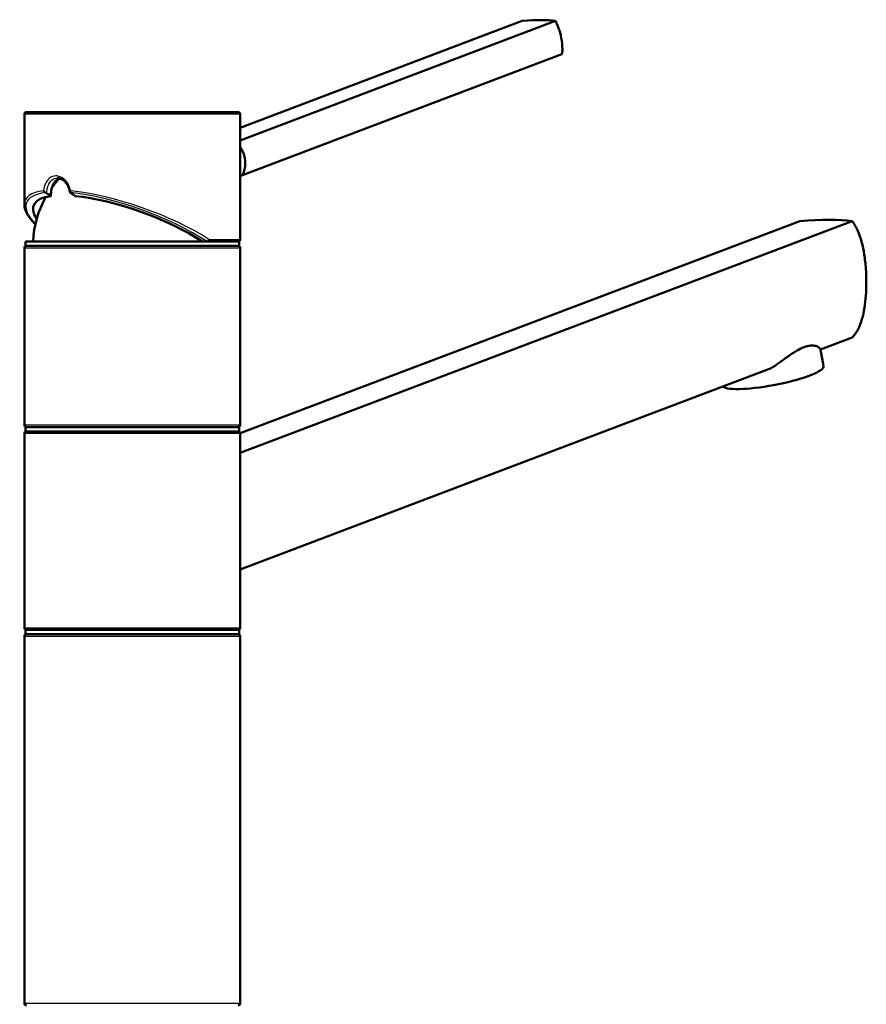
# Paper-space layout 'DS_2' of a CAD drawing. Units: millimetres. Extents: x 0 to 2100, y 0 to 2970.
# Drawn here: x 475 to 671, y 1751 to 1979 of the extents above; entities that cross this region are included whole.
import ezdxf

# ---------------------------------------------------------------- set-up
doc = ezdxf.new("R2010")
doc.units = ezdxf.units.MM
doc.header["$LTSCALE"] = 10
doc.layers.add('Visible Edges(ISO)', color=7, linetype='Continuous', lineweight=50)
doc.layers.add('Visible Tangent Edges(ISO)', color=7, linetype='Continuous', lineweight=25)

psp = doc.layouts.new('DS_2')

# ---------------------------------------------------------------- linework, layer by layer
at = {"layer": 'Visible Edges(ISO)'}
for p, q in [((591.56, 1979.09), (526.25, 1954.34)), ((599.3, 1979.09), (526.25, 1951.4)), ((600.77, 1971.36), (526.8, 1943.33)), ((476.75, 1957.96), (525.75, 1957.96)), ((476.25, 1936.59), (476.25, 1957.46)), ((526.25, 1928.46), (526.25, 1957.46)), ((655.87, 1932.71), (526.23, 1883.58)), ((526.25, 1878.98), (668.02, 1932.71)), ((476.25, 1885.46), (476.25, 1926.46)), ((476.5, 1927.96), (526, 1927.96)), ((476.5, 1926.96), (476.5, 1927.96)), ((476.5, 1926.96), (526, 1926.96)), ((526, 1926.96), (526, 1927.96)), ((526.25, 1885.46), (526.25, 1926.46)), ((668.02, 1905.71), (660.68, 1902.93)), ((661.4, 1899.13), (660.68, 1902.93)), ((649.23, 1898.59), (526.25, 1851.98)), ((476.5, 1884.96), (526, 1884.96)), ((476.5, 1883.96), (476.5, 1884.96)), ((526, 1883.96), (526, 1884.96)), ((476.25, 1838.46), (476.25, 1883.46)), ((476.5, 1883.96), (526, 1883.96)), ((526.25, 1838.46), (526.25, 1883.46)), ((476.5, 1837.96), (526, 1837.96)), ((476.5, 1836.96), (476.5, 1837.96)), ((476.5, 1836.96), (526, 1836.96)), ((526, 1836.96), (526, 1837.96)), ((476.25, 1751.46), (476.25, 1836.46)), ((526.25, 1751.46), (526.25, 1836.46))]:
    psp.add_line(p, q, dxfattribs=at)
for centre, radius, start, end in [((476.75, 1957.46), 0.5, 90, 180), ((525.75, 1957.46), 0.5, 0, 90), ((501.25, 1926.96), 23, 137.1788, 144.0005), ((501.25, 1926.96), 23, 150.469, 177.5081), ((525.75, 1928.46), 0.5, 270, 0), ((476.75, 1926.46), 0.5, 90, 180), ((525.75, 1926.46), 0.5, 0, 90), ((476.75, 1885.46), 0.5, 180, 270), ((525.75, 1885.46), 0.5, 270, 0), ((476.75, 1883.46), 0.5, 90, 180), ((525.75, 1883.46), 0.5, 0, 90), ((476.75, 1838.46), 0.5, 180, 270), ((476.75, 1836.46), 0.5, 90, 180), ((525.75, 1838.46), 0.5, 270, 0), ((525.75, 1836.46), 0.5, 0, 90), ((476.75, 1751.46), 0.5, 180, 270), ((525.75, 1751.46), 0.5, 270, 0)]:
    psp.add_arc(centre, radius, start, end, dxfattribs=at)
for centre, major_axis, ratio, start_param, end_param in [((583.72, 1974.65), (-17.69, -3.35), 0.183013, 3.600467, 4.218853), ((534.64, 1947.77), (-17.69, -3.35), 0.183013, 1.0421, 1.077261), ((501.25, 1927.96), (22.87, -8.35), 0.294295, 2.638915, 3.523453), ((484.97, 1938.68), (-6.65, 3.79), 0.193043, 1.117047, 1.285225), ((484.97, 1938.68), (-6.65, 3.79), 0.193043, 4.345212, 4.513461), ((501.25, 1927.96), (22.87, -8.35), 0.294295, 0.892453, 2.289605), ((637.95, 1923.61), (34.98, 6.86), 0.182676, 0.501665, 0.997458), ((649.61, 1896.89), (11.79, 2.23), 0.183013, 3.30041, 6.283185)]:
    psp.add_ellipse(centre, major_axis=major_axis, ratio=ratio, start_param=start_param, end_param=end_param, dxfattribs=at)
for points, knots in [([(600.77, 1971.36), (600.84, 1971.74), (600.88, 1972.17), (600.88, 1973.41), (600.79, 1974.27), (600.63, 1975.1), (600.48, 1975.93), (600.24, 1976.83), (599.74, 1978.17), (599.53, 1978.65), (599.3, 1979.09)], [-0.412375, -0.412375, -0.412375, -0.412375, -0.2583698, -0.2583698, 0, 0, 0, 0.2583698, 0.2583698, 0.412375, 0.412375, 0.412375, 0.412375]), ([(526.25, 1949.91), (526.27, 1949.87), (526.3, 1949.83), (526.82, 1949.01), (527.16, 1948.15), (527.47, 1946.49), (527.46, 1945.59), (527.18, 1944.25), (527.01, 1943.77), (526.8, 1943.33)], [1.7933522, 1.7933522, 1.7933522, 1.7933522, 1.8077807, 1.8077807, 2.0661504, 2.0661504, 2.3245202, 2.3245202, 2.4785254, 2.4785254, 2.4785254, 2.4785254]), ([(484.43, 1942.6), (484.25, 1942.55), (484.08, 1942.48), (483.6, 1942.17), (483.31, 1941.86), (482.87, 1941.15), (482.69, 1940.71), (482.45, 1939.72), (482.39, 1939.18), (482.39, 1938.63), (482.39, 1938.57), (482.39, 1938.52)], [3.0958748, 3.0958748, 3.0958748, 3.0958748, 3.1710944, 3.1710944, 3.3221076, 3.3221076, 3.4731163, 3.4731163, 3.624125, 3.624125, 3.6405228, 3.6405228, 3.6405228, 3.6405228]), ([(483.91, 1942.68), (484.14, 1942.68), (484.38, 1942.64), (484.87, 1942.44), (485.12, 1942.3), (485.6, 1941.91), (485.83, 1941.67), (486.23, 1941.11), (486.41, 1940.79), (486.68, 1940.11), (486.78, 1939.74), (486.83, 1939.37)], [2.8213606, 2.8213606, 2.8213606, 2.8213606, 2.9473716, 2.9473716, 3.0733825, 3.0733825, 3.1993934, 3.1993934, 3.3254044, 3.3254044, 3.4514153, 3.4514153, 3.4514153, 3.4514153]), ([(480.68, 1939.75), (480.69, 1939.75), (480.69, 1939.74), (480.72, 1939.68), (480.76, 1939.62), (480.86, 1939.51), (480.92, 1939.46), (481.03, 1939.37), (481.09, 1939.34), (481.14, 1939.32)], [-0.00039058, -0.00039058, -0.00039058, -0.00039058, 0, 0, 0.02419144, 0.02419144, 0.04792225, 0.04792225, 0.06674061, 0.06674061, 0.06674061, 0.06674061]), ([(486.99, 1939.75), (486.99, 1939.75), (486.99, 1939.75), (486.94, 1939.69), (486.91, 1939.63), (486.85, 1939.51), (486.84, 1939.46), (486.83, 1939.38), (486.83, 1939.35), (486.85, 1939.32)], [-0.00032733, -0.00032733, -0.00032733, -0.00032733, 0, 0, 0.02415108, 0.02415108, 0.04794556, 0.04794556, 0.06679642, 0.06679642, 0.06679642, 0.06679642]), ([(481.14, 1939.32), (481.18, 1939.3), (481.22, 1939.29), (481.31, 1939.24), (481.35, 1939.21), (481.39, 1939.19)], [0.05865672, 0.05865672, 0.05865672, 0.05865672, 0.07212242, 0.07212242, 0.09145626, 0.09145626, 0.09145626, 0.09145626]), ([(487, 1939.19), (486.94, 1939.22), (486.9, 1939.26), (486.86, 1939.3), (486.85, 1939.31), (486.85, 1939.32)], [0, 0, 0, 0, 0.02392357, 0.02392357, 0.03281387, 0.03281387, 0.03281387, 0.03281387]), ([(478.8, 1931.95), (478.61, 1932.14), (478.44, 1932.32), (478.02, 1932.79), (477.78, 1933.08), (477.36, 1933.64), (477.17, 1933.92), (476.84, 1934.47), (476.71, 1934.75), (476.48, 1935.28), (476.39, 1935.55), (476.28, 1936.07), (476.25, 1936.33), (476.25, 1936.59)], [-1.2322592, -1.2322592, -1.2322592, -1.2322592, -1.1822385, -1.1822385, -1.1028704, -1.1028704, -1.0235024, -1.0235024, -0.9441343, -0.9441343, -0.8647662, -0.8647662, -0.7853982, -0.7853982, -0.7853982, -0.7853982]), ([(668.02, 1905.71), (668.58, 1906.31), (669.05, 1907.02), (669.76, 1908.45), (670.04, 1909.18), (670.52, 1910.8), (670.71, 1911.68), (671.01, 1913.53), (671.11, 1914.51), (671.25, 1916.48), (671.28, 1917.48), (671.28, 1919.53), (671.24, 1920.63), (671.09, 1922.82), (670.97, 1923.9), (670.49, 1927.02), (669.98, 1928.93), (668.95, 1931.26), (668.52, 1932.03), (668.02, 1932.71)], [3.250189, 3.250189, 3.250189, 3.250189, 3.606455, 3.606455, 3.897837, 3.897837, 4.18922, 4.18922, 4.480602, 4.480602, 4.771985, 4.771985, 5.094237, 5.094237, 5.41649, 5.41649, 6.060995, 6.060995, 6.40245, 6.40245, 6.40245, 6.40245]), ([(518.57, 1927.96), (518.62, 1927.96), (518.66, 1927.97), (518.75, 1928.02), (518.8, 1928.05), (518.88, 1928.14), (518.91, 1928.19), (518.96, 1928.28), (518.97, 1928.32), (518.99, 1928.38), (519, 1928.42), (519, 1928.45), (519, 1928.45), (519, 1928.46)], [0, 0, 0, 0, 0.01909892, 0.01909892, 0.03844467, 0.03844467, 0.05826351, 0.05826351, 0.06880313, 0.06880313, 0.07935705, 0.07935705, 0.07968074, 0.07968074, 0.07968074, 0.07968074]), ([(649.23, 1898.59), (650.53, 1899.45), (651.87, 1900.45), (653.82, 1901.81), (654.47, 1902.24), (655.71, 1902.97), (656.3, 1903.27), (657.4, 1903.69), (657.91, 1903.81), (658.82, 1903.89), (659.22, 1903.85), (660.19, 1903.6), (660.57, 1903.25), (660.68, 1902.93)], [2.866216, 2.866216, 2.866216, 2.866216, 3.331781, 3.331781, 3.572478, 3.572478, 3.813174, 3.813174, 4.053871, 4.053871, 4.294568, 4.294568, 4.760133, 4.760133, 4.760133, 4.760133])]:
    psp.add_open_spline(points, degree=3, knots=knots, dxfattribs=at)
at = {"layer": 'Visible Tangent Edges(ISO)'}
for p, q in [((526.25, 1957.46), (476.25, 1957.46)), ((519, 1928.46), (526.25, 1928.46)), ((526.25, 1926.46), (476.25, 1926.46)), ((476.25, 1885.46), (526.25, 1885.46)), ((526.25, 1883.46), (476.25, 1883.46)), ((476.25, 1838.46), (526.25, 1838.46)), ((526.25, 1836.46), (476.25, 1836.46)), ((476.25, 1751.46), (526.25, 1751.46))]:
    psp.add_line(p, q, dxfattribs=at)
for centre, major_axis, ratio, start_param, end_param in [((501.25, 1928.51), (-24.87, 8.87), 0.289754, 5.781085, 6.386122), ((501.25, 1928.51), (-24.87, 8.87), 0.289754, 4.025403, 5.422309), ((501.1, 1928.05), (24.36, -8.9), 0.294295, 2.62975, 3.677516), ((501.1, 1928.05), (24.36, -8.9), 0.294295, 0.883828, 2.298695)]:
    psp.add_ellipse(centre, major_axis=major_axis, ratio=ratio, start_param=start_param, end_param=end_param, dxfattribs=at)
for points, knots in [([(486.99, 1939.75), (486.81, 1940.58), (486.43, 1941.35), (485.94, 1941.93), (485.52, 1942.42), (485.03, 1942.79), (484.51, 1942.99), (484.19, 1943.12), (483.86, 1943.18), (483.55, 1943.18), (483, 1943.18), (482.47, 1942.98), (482.03, 1942.6), (481.33, 1942), (480.86, 1940.94), (480.68, 1939.75)], [-3.419381, -3.419381, -3.419381, -3.419381, -3.164367, -3.164367, -3.164367, -2.952836, -2.952836, -2.952836, -2.820628, -2.820628, -2.820628, -2.591481, -2.591481, -2.591481, -2.223795, -2.223795, -2.223795, -2.223795]), ([(481.39, 1939.19), (481.48, 1940.43), (481.91, 1941.58), (482.61, 1942.19), (482.99, 1942.51), (483.44, 1942.67), (483.91, 1942.68)], [2.1734202, 2.1734202, 2.1734202, 2.1734202, 2.5959549, 2.5959549, 2.5959549, 2.8213606, 2.8213606, 2.8213606, 2.8213606])]:
    psp.add_open_spline(points, degree=3, knots=knots, dxfattribs=at)

doc.saveas('drawing.dxf')
